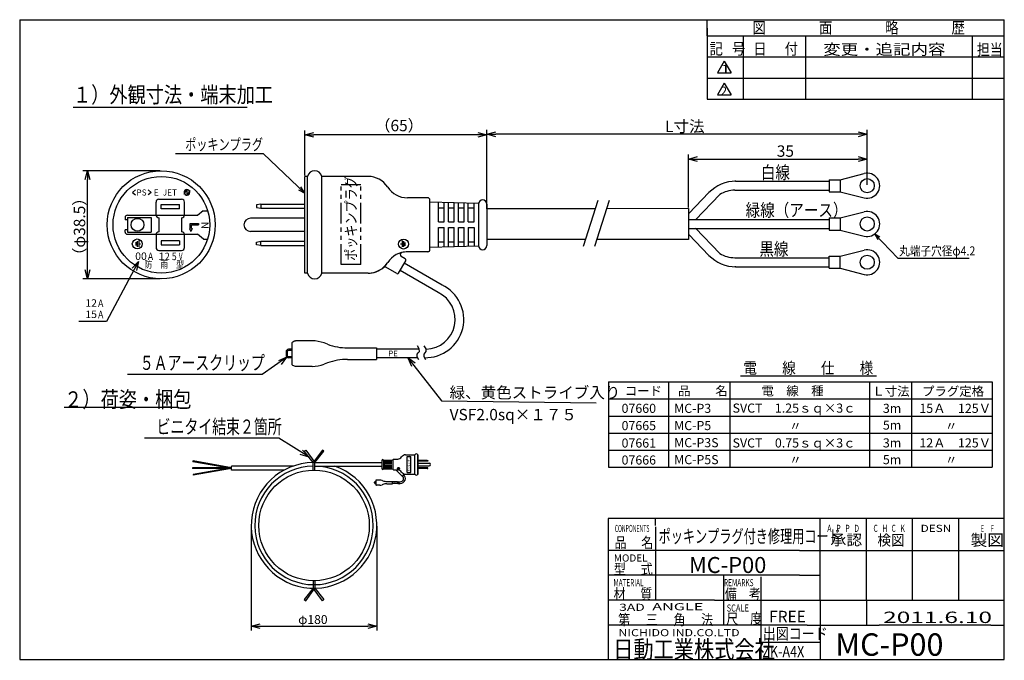
# Model space of a CAD drawing. Extents: x -348 to -71, y -1812 to -1631.
import ezdxf

# ---------------------------------------------------------------- set-up
doc = ezdxf.new("R2010")
doc.units = 0
doc.header["$LTSCALE"] = 4.623538
doc.header["$MEASUREMENT"] = 0
doc.linetypes.add('HIDDEN', pattern=[0.375, 0.25, -0.125])
doc.linetypes.add('PHANTOM', pattern=[2.5, 1.25, -0.25, 0.25, -0.25, 0.25, -0.25])
doc.layers.get('0').update_dxf_attribs({"linetype": 'CONTINUOUS'})
doc.layers.get('Defpoints').update_dxf_attribs({"linetype": 'CONTINUOUS'})
doc.layers.add('001', color=7, linetype='CONTINUOUS')
doc.styles.get("Standard").update_dxf_attribs({"font": 'TXT', "bigfont": 'BIGFONT'})
doc.styles.add('高3.2', font='txt.shx', dxfattribs={"height": 3.2, "bigfont": 'bigfont.shx'})
doc.styles.add('高4.5', font='txt.shx', dxfattribs={"height": 4.5, "bigfont": 'bigfont.shx'})
doc.styles.add('高6.3', font='txt.shx', dxfattribs={"height": 6.3, "bigfont": 'bigfont.shx'})
doc.dimstyles.new('1：1', dxfattribs={"dimtxt": 2.5, "dimasz": 2.5, "dimexe": 1.25, "dimexo": 0.25, "dimtad": 3, "dimdsep": 46, "dimtxsty": 'STANDARD', "dimblk": 'OPEN30', "dimcen": 0, "dimclrt": 4, "dimadec": 1, "dimazin": 2, "dimtfac": 1, "dimtmove": 0, "dimatfit": 0, "dimldrblk": 'OPEN30', "dimfxl": 1.25, "dimarcsym": 2})

# ---------------------------------------------------------------- blocks, each defined once
blk = doc.blocks.new('_Open30')
at = {"color": 0, "linetype": 'ByBlock', "lineweight": -2}
for p, q in [((-1, 0.267949), (0, 0)), ((0, 0), (-1, -0.267949)), ((0, 0), (-1, 0))]:
    blk.add_line(p, q, dxfattribs=at)
blk = doc.blocks.new('*D2')
at = {"color": 0, "linetype": 'Continuous', "lineweight": -2}
for p, q in [((-267.72, -1675.22), (-267.72, -1662.54)), ((-219.02, -1663.79), (-265.22, -1663.79)), ((-216.52, -1682.98), (-216.52, -1662.54))]:
    blk.add_line(p, q, dxfattribs=at)
at = {"layer": 'Defpoints', "color": 0, "linetype": 'Continuous'}
for p in [(-267.72, -1663.79), (-267.72, -1675.47), (-216.52, -1683.23)]:
    blk.add_point(p, dxfattribs=at)
at = {"color": 0, "linetype": 'Continuous', "lineweight": -2, "xscale": 2.5, "yscale": 2.5, "zscale": 2.5, "rotation": 180}
blk.add_blockref('_Open30', (-267.72, -1663.79), dxfattribs=at)
at = {"color": 0, "linetype": 'Continuous', "lineweight": -2, "xscale": 2.5, "yscale": 2.5, "zscale": 2.5}
blk.add_blockref('_Open30', (-216.52, -1663.79), dxfattribs=at)
at = {"color": 4, "linetype": 'Continuous', "insert": (-241.2, -1661.57), "char_height": 3.2, "attachment_point": 5, "style": '高3.2'}
blk.add_mtext('（65）', dxfattribs=at)

msp = doc.modelspace()

# ---------------------------------------------------------------- linework, layer by layer
at = {"linetype": 'Continuous'}
for p, q in [((-216.519, -1684.365), (-216.519, -1662.373)), ((-111.995, -1663.623), (-214.019, -1663.623)), ((-109.495, -1677.576), (-109.495, -1662.373)), ((-159.736, -1684.234), (-159.736, -1669.319)), ((-109.495, -1677.826), (-109.495, -1669.319)), ((-157.236, -1670.569), (-111.995, -1670.569)), ((-100.88, -1698.494), (-80.853, -1698.494)), ((-315.702, -1701.62), (-323.496, -1716.228)), ((-323.496, -1716.228), (-331.253, -1716.228)), ((-148.083, -1757.266), (-148.083, -1733.266)), ((-145.183, -1731.588), (-106.873, -1731.588)), ((-108.776, -1757.266), (-108.776, -1733.266)), ((-96.937, -1757.266), (-96.937, -1733.266)), ((-229.237, -1738.588), (-185.731, -1739.108)), ((-182.29, -1738.066), (-74.366, -1738.066)), ((-182.29, -1742.866), (-74.366, -1742.866)), ((-182.29, -1742.866), (-74.366, -1742.866)), ((-182.29, -1747.666), (-74.366, -1747.666)), ((-182.29, -1752.466), (-74.366, -1752.466))]:
    msp.add_line(p, q, dxfattribs=at)
at = {"color": 0, "linetype": 'ByBlock', "lineweight": -2}
for p, q in [((-216.519, -1663.623), (-214.019, -1662.953)), ((-214.019, -1664.293), (-216.519, -1663.623)), ((-216.519, -1663.623), (-214.019, -1663.623)), ((-111.995, -1662.953), (-109.495, -1663.623)), ((-109.495, -1663.623), (-111.995, -1664.293)), ((-109.495, -1663.623), (-111.995, -1663.623)), ((-159.736, -1670.569), (-157.236, -1669.899)), ((-111.995, -1669.899), (-109.495, -1670.569)), ((-157.236, -1671.239), (-159.736, -1670.569)), ((-159.736, -1670.569), (-157.236, -1670.569)), ((-109.495, -1670.569), (-111.995, -1671.239)), ((-109.495, -1670.569), (-111.995, -1670.569)), ((-329.556, -1676.373), (-328.886, -1673.873)), ((-328.886, -1673.873), (-328.216, -1676.373)), ((-328.886, -1673.873), (-328.886, -1676.373)), ((-316.293, -1701.304), (-314.525, -1699.414)), ((-314.525, -1699.414), (-315.702, -1701.62)), ((-314.525, -1699.414), (-315.111, -1701.935)), ((-328.886, -1704.273), (-329.556, -1701.773)), ((-328.216, -1701.773), (-328.886, -1704.273)), ((-328.886, -1704.273), (-328.886, -1701.773)), ((-282.796, -1801.977), (-280.296, -1801.307)), ((-280.296, -1802.646), (-282.796, -1801.977)), ((-282.796, -1801.977), (-280.296, -1801.977)), ((-249.963, -1801.307), (-247.463, -1801.977)), ((-247.463, -1801.977), (-249.963, -1802.646)), ((-247.463, -1801.977), (-249.963, -1801.977))]:
    msp.add_line(p, q, dxfattribs=at)
at = {"color": 3, "linetype": 'Continuous'}
for p, q in [((-146.584, -1676.796), (-120.241, -1676.796)), ((-120.241, -1676.382), (-120.241, -1679.771)), ((-146.753, -1679.356), (-120.241, -1679.356)), ((-186.031, -1684.545), (-216.519, -1684.615)), ((-159.736, -1684.484), (-182.829, -1684.538)), ((-188.77, -1693.204), (-216.519, -1693.204)), ((-159.736, -1693.204), (-185.57, -1693.204)), ((-120.241, -1701.306), (-120.241, -1697.918)), ((-146.753, -1698.332), (-120.241, -1698.332)), ((-146.584, -1700.892), (-120.241, -1700.892)), ((-182.29, -1733.266), (-74.366, -1733.266)), ((-182.29, -1757.266), (-74.366, -1757.266))]:
    msp.add_line(p, q, dxfattribs=at)
at = {"linetype": 'Continuous'}
for radius, start in [(10.754, 268.27179), (8.353, 271.25858)]:
    msp.add_arc((-233.753, -1715.699), radius, start, 64.86933, dxfattribs=at)
at = {"layer": '001', "color": 3}
for p, q in [((-347.935, -1631.385), (-70.935, -1631.385)), ((-347.935, -1631.385), (-347.935, -1811.385)), ((-154.525, -1635.89), (-154.525, -1631.39)), ((-70.935, -1811.385), (-70.935, -1631.385)), ((-154.525, -1633.79), (-154.525, -1653.74)), ((-154.525, -1635.89), (-70.925, -1635.89)), ((-154.525, -1653.74), (-70.925, -1653.74)), ((-283.934, -1656.065), (-332.934, -1656.065)), ((-266.919, -1675.473), (-267.719, -1675.473)), ((-267.719, -1702.673), (-267.719, -1675.473)), ((-262.919, -1702.682), (-262.919, -1675.464)), ((-249.919, -1675.473), (-262.919, -1675.473)), ((-117.089, -1676.382), (-110.369, -1674.662)), ((-120.241, -1676.382), (-117.089, -1676.382)), ((-117.089, -1676.382), (-117.089, -1679.771)), ((-154.016, -1680.026), (-159.654, -1685.871)), ((-150.978, -1680.562), (-157.812, -1687.648)), ((-120.241, -1679.771), (-117.089, -1679.771)), ((-117.089, -1679.771), (-110.369, -1681.49)), ((-308.128, -1683.393), (-303.008, -1683.393)), ((-308.128, -1684.593), (-308.128, -1683.393)), ((-303.008, -1684.593), (-303.008, -1683.393)), ((-233.119, -1681.473), (-238.856, -1681.473)), ((-232.519, -1696.073), (-232.519, -1682.073)), ((-218.859, -1683.067), (-232.519, -1682.665)), ((-218.859, -1683.067), (-218.859, -1695.064)), ((-216.519, -1683.233), (-216.519, -1694.913)), ((-317.632, -1686.393), (-297.864, -1686.393)), ((-303.008, -1684.593), (-308.128, -1684.593)), ((-296.297, -1685.112), (-297.897, -1686.432)), ((-296.297, -1685.112), (-295.107, -1685.112)), ((-159.736, -1684.484), (-159.736, -1693.204)), ((-117.089, -1687.15), (-110.369, -1685.43)), ((-318.272, -1687.033), (-318.272, -1687.673)), ((-317.632, -1687.673), (-318.272, -1687.673)), ((-159.736, -1687.564), (-120.241, -1687.564)), ((-120.241, -1687.15), (-120.241, -1690.538)), ((-120.241, -1687.15), (-117.089, -1687.15)), ((-117.089, -1687.15), (-117.089, -1690.538)), ((-317.632, -1690.473), (-318.272, -1690.473)), ((-318.272, -1691.113), (-318.272, -1690.473)), ((-317.632, -1691.753), (-297.864, -1691.753)), ((-296.264, -1693.073), (-297.864, -1691.753)), ((-159.736, -1690.124), (-120.241, -1690.124)), ((-154.016, -1697.663), (-159.654, -1691.817)), ((-150.978, -1697.126), (-157.812, -1690.04)), ((-120.241, -1690.538), (-117.089, -1690.538)), ((-117.089, -1690.538), (-110.369, -1692.258)), ((-303.008, -1693.553), (-308.128, -1693.553)), ((-308.128, -1693.553), (-308.128, -1694.753)), ((-308.128, -1694.753), (-303.008, -1694.753)), ((-303.008, -1693.553), (-303.008, -1694.753)), ((-296.264, -1693.073), (-295.073, -1693.073)), ((-218.859, -1695.064), (-232.519, -1695.465)), ((-239.468, -1698.63), (-240.598, -1697.978)), ((-233.119, -1696.673), (-238.856, -1696.673)), ((-233.1, -1696.678), (-238.84, -1696.678)), ((-120.241, -1697.918), (-117.089, -1697.918)), ((-117.089, -1697.918), (-110.369, -1696.198)), ((-117.089, -1701.306), (-117.089, -1697.918)), ((-241.323, -1702.643), (-239.322, -1699.176)), ((-266.919, -1702.673), (-267.719, -1702.673)), ((-249.919, -1702.673), (-262.919, -1702.673)), ((-241.87, -1702.789), (-244.922, -1701.027)), ((-120.241, -1701.306), (-117.089, -1701.306)), ((-117.089, -1701.306), (-110.369, -1703.026)), ((-271.308, -1722.181), (-271.079, -1721.979)), ((-271.308, -1724.101), (-271.308, -1722.181)), ((-271.079, -1721.979), (-270.828, -1721.821)), ((-270.828, -1721.821), (-270.596, -1721.746)), ((-270.596, -1721.746), (-270.348, -1721.701)), ((-266.532, -1721.701), (-270.348, -1721.701)), ((-265.645, -1721.701), (-266.532, -1721.701)), ((-261.322, -1722.669), (-262.276, -1722.311)), ((-271.308, -1726.501), (-271.308, -1724.101)), ((-255.706, -1723.687), (-247.582, -1723.687)), ((-247.582, -1723.687), (-247.582, -1726.915)), ((-271.308, -1728.421), (-271.308, -1726.501)), ((-271.079, -1728.623), (-271.308, -1728.421)), ((-261.322, -1727.933), (-262.276, -1728.29)), ((-255.706, -1726.915), (-247.582, -1726.915)), ((-270.828, -1728.781), (-271.079, -1728.623)), ((-270.596, -1728.856), (-270.828, -1728.781)), ((-270.348, -1728.901), (-270.596, -1728.856)), ((-266.532, -1728.901), (-270.348, -1728.901)), ((-265.645, -1728.901), (-266.508, -1728.901)), ((-182.29, -1733.266), (-182.29, -1757.266)), ((-165.393, -1733.266), (-165.393, -1757.266)), ((-74.366, -1733.266), (-74.366, -1757.266)), ((-303.228, -1740.423), (-335.405, -1740.423)), ((-267.877, -1752.751), (-267.475, -1752.444)), ((-265.385, -1755.955), (-267.877, -1752.751)), ((-267.475, -1752.444), (-264.875, -1755.957)), ((-262.784, -1752.444), (-265.385, -1755.957)), ((-264.875, -1755.955), (-262.382, -1752.751)), ((-262.382, -1752.751), (-262.784, -1752.444)), ((-265.385, -1758.069), (-265.385, -1755.957)), ((-264.875, -1755.955), (-246.046, -1755.955)), ((-264.875, -1758.069), (-264.875, -1755.955)), ((-246.046, -1755.328), (-246.046, -1757.664)), ((-245.578, -1755.295), (-242.846, -1755.215)), ((-245.578, -1755.295), (-245.578, -1757.694)), ((-242.846, -1757.896), (-242.846, -1755.096)), ((-242.726, -1754.976), (-241.578, -1754.976)), ((-239.366, -1753.776), (-236.766, -1753.776)), ((-235.966, -1753.776), (-235.806, -1753.776)), ((-235.806, -1759.216), (-235.806, -1753.776)), ((-270.996, -1756.958), (-288.337, -1756.958)), ((-288.337, -1758.067), (-288.337, -1756.958)), ((-273.506, -1758.067), (-288.337, -1758.067)), ((-264.875, -1756.958), (-246.046, -1756.958)), ((-245.578, -1757.694), (-242.846, -1757.775)), ((-242.726, -1758.016), (-241.578, -1758.016)), ((-240.295, -1759.811), (-242.152, -1758.016)), ((-247.721, -1760.93), (-247.766, -1760.971)), ((-247.766, -1760.971), (-247.766, -1761.355)), ((-247.766, -1761.355), (-247.766, -1761.835)), ((-247.67, -1760.899), (-247.721, -1760.93)), ((-247.624, -1760.884), (-247.67, -1760.899)), ((-247.574, -1760.875), (-247.624, -1760.884)), ((-246.811, -1760.875), (-247.574, -1760.875)), ((-246.634, -1760.875), (-246.806, -1760.875)), ((-245.769, -1761.068), (-245.96, -1760.997)), ((-244.646, -1761.272), (-243.021, -1761.272)), ((-243.021, -1761.917), (-243.021, -1761.272)), ((-239.795, -1759.144), (-240.295, -1759.811)), ((-239.366, -1759.216), (-236.766, -1759.216)), ((-235.966, -1759.216), (-235.806, -1759.216)), ((-247.766, -1761.835), (-247.766, -1762.219)), ((-247.766, -1762.219), (-247.721, -1762.259)), ((-247.721, -1762.259), (-247.67, -1762.291)), ((-247.67, -1762.291), (-247.624, -1762.306)), ((-247.624, -1762.306), (-247.574, -1762.315)), ((-246.811, -1762.315), (-247.574, -1762.315)), ((-246.634, -1762.315), (-246.811, -1762.315)), ((-245.769, -1762.121), (-245.96, -1762.193)), ((-244.646, -1761.917), (-243.021, -1761.917)), ((-71.035, -1771.656), (-182.338, -1771.656)), ((-182.338, -1771.656), (-182.338, -1811.321)), ((-169.093, -1773.656), (-169.093, -1771.656)), ((-122.734, -1773.656), (-122.734, -1771.656)), ((-109.734, -1773.656), (-109.734, -1771.656)), ((-96.734, -1773.656), (-96.734, -1771.656)), ((-83.734, -1794.656), (-83.734, -1771.656)), ((-169.093, -1774.015), (-169.093, -1794.656)), ((-122.734, -1794.656), (-122.734, -1773.656)), ((-109.734, -1794.656), (-109.734, -1773.656)), ((-96.734, -1794.656), (-96.734, -1773.656)), ((-167.192, -1780.656), (-182.338, -1780.656)), ((-163.606, -1780.656), (-167.192, -1780.656)), ((-128.501, -1780.656), (-163.606, -1780.656)), ((-128.501, -1780.656), (-124.92, -1780.656)), ((-124.92, -1780.656), (-71.035, -1780.656)), ((-265.385, -1789.174), (-265.385, -1791.287)), ((-264.875, -1789.174), (-264.875, -1791.289)), ((-163.606, -1787.656), (-182.338, -1787.656)), ((-128.589, -1787.656), (-163.606, -1787.656)), ((-149.788, -1801.656), (-149.788, -1787.656)), ((-139.456, -1788.046), (-139.456, -1801.656)), ((-128.589, -1787.656), (-122.734, -1787.656)), ((-265.385, -1791.289), (-267.877, -1794.493)), ((-267.475, -1794.799), (-264.875, -1791.287)), ((-262.784, -1794.799), (-265.385, -1791.287)), ((-264.875, -1791.289), (-262.382, -1794.493)), ((-267.877, -1794.493), (-267.475, -1794.799)), ((-262.382, -1794.493), (-262.784, -1794.799)), ((-166.934, -1794.656), (-182.338, -1794.656)), ((-152.476, -1794.656), (-166.934, -1794.656)), ((-152.476, -1794.656), (-71.035, -1794.656)), ((-122.734, -1794.656), (-122.734, -1801.656)), ((-109.734, -1794.656), (-109.734, -1801.656)), ((-136.137, -1801.656), (-182.338, -1801.656)), ((-139.456, -1801.656), (-139.456, -1811.321)), ((-126.369, -1801.656), (-136.137, -1801.656)), ((-126.369, -1801.656), (-106.151, -1801.656)), ((-122.734, -1801.656), (-122.734, -1811.321)), ((-74.671, -1801.656), (-106.151, -1801.656)), ((-74.671, -1801.656), (-71.035, -1801.656)), ((-139.456, -1806.489), (-122.734, -1806.489)), ((-347.935, -1811.385), (-70.935, -1811.385))]:
    msp.add_line(p, q, dxfattribs=at)
at = {"layer": '001'}
for p, q in [((-144.42, -1635.89), (-144.42, -1653.74)), ((-126.815, -1635.89), (-126.815, -1653.74)), ((-79.98, -1636.077), (-79.98, -1653.74)), ((-154.525, -1641.84), (-70.925, -1641.84)), ((-149.708, -1643.079), (-151.608, -1646.37)), ((-149.708, -1643.079), (-147.808, -1646.37)), ((-154.525, -1647.79), (-70.925, -1647.79)), ((-151.608, -1646.37), (-147.808, -1646.37)), ((-149.708, -1649.235), (-151.608, -1652.526)), ((-149.708, -1649.235), (-147.808, -1652.526)), ((-151.608, -1652.526), (-147.808, -1652.526)), ((-216.519, -1684.615), (-216.519, -1667.082)), ((-279.369, -1669.096), (-304.119, -1669.096)), ((-267.719, -1680.198), (-279.369, -1669.096)), ((-308.378, -1673.873), (-330.136, -1673.873)), ((-266.919, -1702.673), (-266.919, -1675.473)), ((-328.886, -1701.773), (-328.886, -1676.373)), ((-267.719, -1680.198), (-268.798, -1678.43)), ((-316.171, -1679.943), (-315.328, -1679.253)), ((-316.171, -1679.943), (-315.328, -1680.633)), ((-310.94, -1679.943), (-311.782, -1679.253)), ((-310.94, -1679.943), (-311.782, -1680.633)), ((-301.702, -1680.445), (-300.958, -1679.157)), ((-300.878, -1679.153), (-300.878, -1680.753)), ((-300.054, -1679.46), (-300.798, -1680.749)), ((-269.537, -1679.206), (-267.719, -1680.198)), ((-309.568, -1686.273), (-309.568, -1682.673)), ((-308.768, -1681.873), (-302.368, -1681.873)), ((-301.568, -1686.273), (-301.568, -1682.673)), ((-280.119, -1683.233), (-281.319, -1683.433)), ((-281.319, -1683.433), (-281.319, -1684.233)), ((-280.119, -1683.233), (-280.119, -1684.433)), ((-280.119, -1683.233), (-267.719, -1683.233)), ((-230.119, -1688.273), (-230.119, -1682.736)), ((-228.519, -1688.273), (-228.519, -1682.783)), ((-227.319, -1688.273), (-227.319, -1682.818)), ((-225.719, -1688.273), (-225.719, -1682.865)), ((-224.519, -1688.273), (-224.519, -1682.901)), ((-222.919, -1688.273), (-222.919, -1682.948)), ((-221.719, -1688.273), (-221.719, -1682.983)), ((-220.119, -1688.273), (-220.119, -1683.03)), ((-185.298, -1682.229), (-189.396, -1695.182)), ((-182.098, -1682.229), (-186.196, -1695.182)), ((-281.319, -1684.233), (-280.119, -1684.433)), ((-280.119, -1684.433), (-267.719, -1684.433)), ((-230.119, -1684.313), (-228.519, -1684.313)), ((-227.319, -1684.313), (-225.719, -1684.313)), ((-224.519, -1684.313), (-222.919, -1684.313)), ((-221.719, -1684.313), (-220.119, -1684.313)), ((-317.632, -1687.033), (-310.992, -1687.033)), ((-317.632, -1687.033), (-317.632, -1691.113)), ((-310.992, -1687.033), (-310.992, -1691.113)), ((-308.768, -1687.073), (-308.768, -1691.073)), ((-302.368, -1687.073), (-302.368, -1691.073)), ((-300.002, -1688.712), (-297.602, -1688.712)), ((-300.002, -1690.112), (-300.002, -1688.712)), ((-299.602, -1689.112), (-297.602, -1689.112)), ((-299.602, -1690.112), (-299.602, -1689.112)), ((-297.602, -1688.712), (-297.602, -1689.112)), ((-267.719, -1687.213), (-282.979, -1687.213)), ((-230.119, -1688.273), (-228.519, -1688.273)), ((-227.319, -1688.273), (-225.719, -1688.273)), ((-224.519, -1688.273), (-222.919, -1688.273)), ((-221.719, -1688.273), (-220.119, -1688.273)), ((-317.632, -1691.113), (-310.992, -1691.113)), ((-309.568, -1691.873), (-309.568, -1695.473)), ((-301.568, -1695.473), (-301.568, -1691.873)), ((-300.002, -1690.112), (-300.202, -1690.112)), ((-300.202, -1690.112), (-299.802, -1690.912)), ((-299.402, -1690.112), (-299.802, -1690.912)), ((-299.602, -1690.112), (-299.402, -1690.112)), ((-267.719, -1690.933), (-282.979, -1690.933)), ((-230.119, -1689.873), (-228.519, -1689.873)), ((-230.119, -1695.395), (-230.119, -1689.873)), ((-228.519, -1695.348), (-228.519, -1689.873)), ((-227.319, -1689.873), (-225.719, -1689.873)), ((-227.319, -1695.312), (-227.319, -1689.873)), ((-225.719, -1695.265), (-225.719, -1689.873)), ((-224.519, -1689.873), (-222.919, -1689.873)), ((-224.519, -1695.23), (-224.519, -1689.873)), ((-222.919, -1695.183), (-222.919, -1689.873)), ((-221.719, -1689.873), (-220.119, -1689.873)), ((-221.719, -1689.873), (-221.719, -1695.148)), ((-220.119, -1689.873), (-220.119, -1695.101)), ((-107.35, -1691.727), (-100.88, -1698.494)), ((-105.935, -1692.588), (-107.35, -1691.727)), ((-107.35, -1691.727), (-106.554, -1693.18)), ((-315.247, -1693.98), (-315.247, -1694.94)), ((-314.847, -1693.66), (-314.847, -1695.26)), ((-314.447, -1693.5), (-314.447, -1695.26)), ((-314.447, -1694.46), (-313.967, -1694.46)), ((-281.319, -1693.913), (-280.119, -1693.713)), ((-281.319, -1694.713), (-281.319, -1693.913)), ((-280.119, -1694.913), (-281.319, -1694.713)), ((-280.119, -1694.913), (-280.119, -1693.713)), ((-280.119, -1693.713), (-267.719, -1693.713)), ((-280.119, -1694.913), (-267.719, -1694.913)), ((-230.119, -1693.833), (-228.519, -1693.833)), ((-227.319, -1693.833), (-225.719, -1693.833)), ((-224.519, -1693.833), (-222.919, -1693.833)), ((-221.719, -1693.833), (-220.119, -1693.833)), ((-308.768, -1696.273), (-302.368, -1696.273)), ((-229.049, -1706.032), (-239.722, -1699.87)), ((-230.206, -1708.137), (-240.923, -1701.949)), ((-308.378, -1704.273), (-330.136, -1704.273)), ((-272.992, -1724.836), (-272.992, -1725.796)), ((-272.704, -1724.836), (-272.704, -1725.796)), ((-271.308, -1724.101), (-272.268, -1724.101)), ((-271.308, -1724.389), (-272.268, -1724.389)), ((-235.515, -1724.048), (-247.635, -1724.048)), ((-236.106, -1725.474), (-235.789, -1725.105)), ((-236.106, -1726.236), (-236.106, -1725.474)), ((-235.518, -1723.974), (-236.047, -1723.117)), ((-235.789, -1725.105), (-235.478, -1724.737)), ((-235.478, -1724.737), (-235.518, -1723.974)), ((-234.164, -1725.433), (-233.847, -1725.063)), ((-234.164, -1726.194), (-234.164, -1725.433)), ((-233.576, -1723.932), (-234.105, -1723.075)), ((-233.847, -1725.063), (-233.536, -1724.696)), ((-233.536, -1724.696), (-233.576, -1723.932)), ((-272.778, -1726.29), (-279.764, -1731.139)), ((-272.778, -1726.29), (-275.127, -1727.376)), ((-274.269, -1728.405), (-272.778, -1726.29)), ((-271.308, -1726.213), (-272.268, -1726.213)), ((-271.308, -1726.501), (-272.268, -1726.501)), ((-235.994, -1726.448), (-247.633, -1726.448)), ((-236.641, -1728.007), (-238.707, -1726.448)), ((-238.707, -1726.448), (-237.697, -1728.831)), ((-238.707, -1726.448), (-229.237, -1738.588)), ((-235.653, -1727.095), (-236.106, -1726.236)), ((-233.711, -1727.053), (-234.164, -1726.194)), ((-279.764, -1731.139), (-317.577, -1731.139)), ((-275.028, -1749.103), (-312.841, -1749.103)), ((-266.624, -1754.362), (-275.028, -1749.103)), ((-266.624, -1754.362), (-268.388, -1752.468)), ((-288.356, -1757.62), (-299.196, -1755.709)), ((-288.318, -1757.405), (-299.16, -1755.493)), ((-269.098, -1753.604), (-266.624, -1754.362)), ((-245.326, -1756.336), (-245.326, -1755.288)), ((-245.006, -1755.544), (-245.326, -1755.544)), ((-245.006, -1756.336), (-245.006, -1755.278)), ((-244.766, -1756.336), (-244.766, -1755.271)), ((-244.446, -1755.544), (-244.766, -1755.544)), ((-244.446, -1756.336), (-244.446, -1755.262)), ((-244.206, -1756.336), (-244.206, -1755.255)), ((-243.886, -1755.544), (-244.206, -1755.544)), ((-243.886, -1756.336), (-243.886, -1755.245)), ((-243.646, -1756.336), (-243.646, -1755.238)), ((-243.326, -1755.544), (-243.646, -1755.544)), ((-243.326, -1756.336), (-243.326, -1755.229)), ((-236.766, -1759.216), (-236.766, -1753.776)), ((-235.966, -1759.216), (-235.966, -1753.776)), ((-233.326, -1755.328), (-235.806, -1755.328)), ((-233.326, -1755.568), (-235.806, -1755.568)), ((-235.806, -1756.124), (-232.754, -1756.124)), ((-233.326, -1755.328), (-233.326, -1755.568)), ((-233.326, -1755.328), (-233.086, -1755.368)), ((-233.086, -1755.528), (-233.326, -1755.568)), ((-233.086, -1755.368), (-233.086, -1755.528)), ((-289.588, -1757.403), (-299.327, -1757.403)), ((-289.588, -1757.622), (-299.324, -1757.622)), ((-288.967, -1757.512), (-299.16, -1759.31)), ((-288.318, -1757.62), (-299.12, -1759.525)), ((-245.006, -1756.336), (-245.326, -1756.336)), ((-245.006, -1756.656), (-245.326, -1756.656)), ((-245.326, -1756.656), (-245.326, -1757.702)), ((-245.006, -1757.448), (-245.326, -1757.448)), ((-245.006, -1756.656), (-245.006, -1757.711)), ((-244.446, -1756.336), (-244.766, -1756.336)), ((-244.446, -1756.656), (-244.766, -1756.656)), ((-244.766, -1757.718), (-244.766, -1756.656)), ((-244.446, -1757.448), (-244.766, -1757.448)), ((-244.446, -1757.728), (-244.446, -1756.656)), ((-243.886, -1756.336), (-244.206, -1756.336)), ((-243.886, -1756.656), (-244.206, -1756.656)), ((-244.206, -1757.735), (-244.206, -1756.656)), ((-243.886, -1757.448), (-244.206, -1757.448)), ((-243.886, -1757.744), (-243.886, -1756.656)), ((-243.326, -1756.336), (-243.646, -1756.336)), ((-243.326, -1756.656), (-243.646, -1756.656)), ((-243.646, -1757.751), (-243.646, -1756.656)), ((-243.326, -1757.448), (-243.646, -1757.448)), ((-243.326, -1757.76), (-243.326, -1756.656)), ((-235.806, -1756.868), (-232.754, -1756.868)), ((-233.326, -1757.424), (-235.806, -1757.424)), ((-233.326, -1757.664), (-235.806, -1757.664)), ((-233.326, -1757.664), (-233.326, -1757.424)), ((-233.086, -1757.464), (-233.326, -1757.424)), ((-233.326, -1757.664), (-233.086, -1757.624)), ((-233.086, -1757.624), (-233.086, -1757.464)), ((-248.103, -1761.688), (-248.103, -1761.496)), ((-248.045, -1761.688), (-248.045, -1761.496)), ((-247.766, -1761.355), (-247.958, -1761.355)), ((-247.766, -1761.412), (-247.958, -1761.412)), ((-247.766, -1761.777), (-247.958, -1761.777)), ((-241.649, -1761.365), (-243.031, -1761.365)), ((-241.65, -1761.501), (-241.642, -1761.348)), ((-241.588, -1761.574), (-241.65, -1761.501)), ((-241.642, -1761.348), (-241.536, -1761.177)), ((-241.524, -1761.648), (-241.588, -1761.574)), ((-241.524, -1761.801), (-241.524, -1761.648)), ((-241.261, -1761.509), (-241.253, -1761.357)), ((-241.199, -1761.583), (-241.261, -1761.509)), ((-241.257, -1761.365), (-240.911, -1761.365)), ((-241.253, -1761.357), (-241.148, -1761.185)), ((-241.136, -1761.657), (-241.199, -1761.583)), ((-241.136, -1761.809), (-241.136, -1761.657)), ((-247.766, -1761.835), (-247.958, -1761.835)), ((-241.543, -1761.845), (-243.032, -1761.845)), ((-241.615, -1761.972), (-241.524, -1761.801)), ((-241.226, -1761.981), (-241.136, -1761.809)), ((-241.151, -1761.845), (-240.911, -1761.845)), ((-240.911, -1761.845), (-240.866, -1761.845)), ((-282.796, -1773.872), (-282.796, -1803.227)), ((-247.463, -1773.872), (-247.463, -1803.227)), ((-280.296, -1801.977), (-249.963, -1801.977))]:
    msp.add_line(p, q, dxfattribs=at)
at = {"layer": '001', "linetype": 'PHANTOM'}
for p, q in [((-257.512, -1700.265), (-257.512, -1677.865)), ((-251.912, -1677.865), (-257.512, -1677.865)), ((-251.912, -1700.265), (-251.912, -1677.865)), ((-251.912, -1700.265), (-257.512, -1700.265)), ((-238.967, -1758.735), (-238.967, -1754.255)), ((-238.967, -1754.255), (-237.847, -1754.255)), ((-237.847, -1758.735), (-237.847, -1754.255)), ((-238.967, -1758.735), (-237.847, -1758.735))]:
    msp.add_line(p, q, dxfattribs=at)
at = {"layer": '001', "color": 15, "linetype": 'HIDDEN'}
for p, q in [((-146.415, -1676.796), (-146.753, -1676.796)), ((-146.415, -1700.892), (-146.753, -1700.892))]:
    msp.add_line(p, q, dxfattribs=at)
at = {"layer": '001', "color": 2}
for p, q in [((-240.336, -1694.492), (-240.816, -1694.492)), ((-240.336, -1693.532), (-240.336, -1695.292)), ((-239.936, -1693.692), (-239.936, -1695.292)), ((-239.536, -1694.012), (-239.536, -1694.972)), ((-266.485, -1721.703), (-266.508, -1721.701)), ((-266.485, -1728.898), (-266.508, -1728.901)), ((-241.442, -1757.484), (-241.442, -1757.676)), ((-241.362, -1757.42), (-241.362, -1757.74)), ((-241.282, -1757.388), (-241.282, -1757.74)), ((-241.282, -1757.58), (-241.186, -1757.58)), ((-246.802, -1760.875), (-246.806, -1760.875)), ((-246.802, -1762.314), (-246.806, -1762.315))]:
    msp.add_line(p, q, dxfattribs=at)
at = {"layer": '001', "color": 3}
for centre, radius in [((-308.128, -1689.073), 15.2), ((-308.072, -1689.073), 13.6), ((-109.495, -1678.076), 1.987), ((-109.495, -1688.844), 1.987), ((-314.792, -1689.073), 1.8), ((-109.495, -1699.612), 1.987), ((-265.13, -1773.622), 15.555)]:
    msp.add_circle(centre, radius, dxfattribs=at)
at = {"layer": '001'}
msp.add_circle((-314.847, -1694.46), 1.4, dxfattribs=at)
at = {"layer": '001', "color": 2}
for centre, radius in [((-239.936, -1694.492), 1.4), ((-241.362, -1757.58), 0.28)]:
    msp.add_circle(centre, radius, dxfattribs=at)
at = {"layer": '001', "color": 3}
for centre, radius, start, end in [((-264.919, -1675.913), 2.048, 12.42069, 167.57931), ((-249.919, -1682.073), 6.6, 33.05573, 90), ((-109.495, -1678.076), 3.524, 255.64458, 104.35542), ((-238.856, -1674.873), 6.6, 213.05573, 270), ((-146.415, -1687.356), 10.56, 90, 136.03686), ((-146.753, -1687.356), 8, 90, 121.87219), ((-233.119, -1682.073), 0.6, 0, 90), ((-217.689, -1683.233), 1.17, 0, 180), ((-317.632, -1687.033), 0.64, 90, 180), ((-109.495, -1688.844), 3.524, 255.64458, 104.35542), ((-317.632, -1691.113), 0.64, 180, 270), ((-217.689, -1694.913), 1.17, 180, 0), ((-238.856, -1703.273), 6.6, 90, 146.94427), ((-240.298, -1697.458), 0.6, 104.04506, 240), ((-238.84, -1703.282), 6.604, 90, 104.04506), ((-233.119, -1696.073), 0.6, 270, 0), ((-233.1, -1696.077), 0.6, 270, 0), ((-146.415, -1690.332), 10.56, 223.96314, 270), ((-146.753, -1690.332), 8, 238.12781, 270), ((-109.495, -1699.612), 3.524, 255.64458, 104.35542), ((-249.919, -1696.073), 6.6, 270, 326.94427), ((-248.145, -1697.827), 4.125, 310.6056, 326.94427), ((-239.668, -1698.976), 0.4, 330, 60), ((-264.919, -1702.217), 2.048, 192.42069, 347.57931), ((-249.911, -1696.077), 6.604, 270, 310.6056), ((-245.222, -1701.547), 0.6, 60, 130.6056), ((-241.67, -1702.443), 0.4, 240, 330), ((-266.532, -1722.181), 0.48, 84.28941, 90), ((-265.645, -1731.301), 9.6, 69.45265, 90), ((-255.706, -1707.687), 16, 249.45265, 270), ((-265.645, -1719.301), 9.6, 270, 290.54735), ((-255.706, -1742.915), 16, 90, 110.54735), ((-266.532, -1728.421), 0.48, 270, 275.71059), ((-236.366, -1753.864), 0.41, 12.42069, 167.57931), ((-265.13, -1773.622), 17.667, 90.82691, 70.60521), ((-245.812, -1755.328), 0.234, 0, 180), ((-242.726, -1755.096), 0.12, 90, 180), ((-241.578, -1753.656), 1.32, 270, 326.94427), ((-239.366, -1755.096), 1.32, 90, 146.94427), ((-265.13, -1773.622), 16.664, 90.87666, 89.12334), ((-245.812, -1757.664), 0.234, 180, 0), ((-242.726, -1757.896), 0.12, 180, 270), ((-241.578, -1759.336), 1.32, 33.05573, 90), ((-239.366, -1757.896), 1.32, 213.05573, 270), ((-246.811, -1760.971), 0.096, 84.28941, 90), ((-246.634, -1762.795), 1.92, 69.45265, 90), ((-244.646, -1758.072), 3.2, 249.45265, 270), ((-236.366, -1759.125), 0.41, 192.42069, 347.57931), ((-246.811, -1762.219), 0.096, 270, 275.71059), ((-246.634, -1760.395), 1.92, 270, 290.54735), ((-244.646, -1765.117), 3.2, 90, 110.54735)]:
    msp.add_arc(centre, radius, start, end, dxfattribs=at)
at = {"layer": '001'}
for centre, radius, start, end in [((-300.878, -1679.953), 0.8, 26.80229, 204.26083), ((-300.878, -1679.953), 0.8, 206.80229, 24.26083), ((-308.768, -1682.673), 0.8, 90, 180), ((-302.368, -1682.673), 0.8, 0, 90), ((-308.768, -1686.273), 0.8, 180, 270), ((-302.368, -1686.273), 0.8, 270, 0), ((-282.979, -1689.073), 1.86, 90, 270), ((-308.768, -1691.873), 0.8, 90, 180), ((-302.368, -1691.873), 0.8, 0, 90), ((-308.768, -1695.473), 0.8, 180, 270), ((-302.368, -1695.473), 0.8, 270, 0), ((-272.268, -1724.821), 0.72, 90, 180), ((-272.268, -1724.821), 0.432, 90, 180), ((-272.268, -1725.781), 0.72, 180, 270), ((-272.268, -1725.781), 0.432, 180, 270), ((-288.337, -1757.401), 10.99, 170, 171.14118), ((-232.754, -1756.496), 0.372, 270, 90), ((-288.337, -1757.401), 10.99, 180.0088, 181.14998), ((-288.337, -1757.401), 10.99, 190, 191.14118), ((-247.958, -1761.499), 0.144, 90, 180), ((-247.958, -1761.691), 0.144, 180, 270), ((-247.958, -1761.499), 0.0864, 90, 180), ((-247.958, -1761.691), 0.0864, 180, 270), ((-240.911, -1760.376), 0.989, 270, 44.18001), ((-240.866, -1760.397), 1.449, 270, 48.93799)]:
    msp.add_arc(centre, radius, start, end, dxfattribs=at)

# ---------------------------------------------------------------- texts
at = {"color": 4, "linetype": 'Continuous', "style": '高3.2'}
for s, p in [('L寸法', (-166.35, -1662.998)), ('35', (-134.943, -1669.944))]:
    msp.add_text(s, height=3.2, dxfattribs=at).set_placement(p)
at = {"layer": '001', "color": 3}
for s, height, width, p in [('略', 3.2, 0.859375, (-104.429, -1635.24)), ('図', 3.2, 0.859375, (-141.74, -1635.24)), ('面', 3.2, 0.859375, (-123.085, -1635.24)), ('歴', 3.2, 0.859375, (-85.773, -1635.24)), ('記', 3.2, 0.859375, (-153.825, -1641.164)), ('号', 3.2, 0.859375, (-147.572, -1641.164)), ('日', 3.2, 0.859375, (-141.566, -1641.176)), ('付', 3.2, 0.859375, (-132.689, -1641.176)), ('変更・追記内容', 3.04, 1.182726, (-121.846, -1641.252)), ('担当', 3.2, 0.833333, (-78.649, -1641.382)), ('1', 2.432, 1.499999, (-150.753, -1646.489)), ('１）外観寸法・端末加工', 4.5, 0.833333, (-332.934, -1654.737)), ('白線', 3.6, 0.833333, (-139.421, -1676.162)), ('緑線（アース）', 3.6, 0.833333, (-143.701, -1686.745)), ('黒線', 3.6, 0.833333, (-139.827, -1697.687)), ('12', 2.0884, 1.03125, (-329.455, -1712.115)), ('A', 2.088, 0.859375, (-325.886, -1712.178)), ('15', 2.0884, 1.03125, (-329.455, -1715.291)), ('A', 2.088, 0.859375, (-325.886, -1715.354)), ('電', 3.2, 0.875, (-144.321, -1730.94)), ('線', 3.2, 0.875, (-133.423, -1730.94)), ('仕', 3.2, 0.875, (-122.525, -1730.94)), ('様', 3.2, 0.875, (-111.627, -1730.94)), ('２）荷姿・梱包', 4.5, 0.833333, (-335.405, -1740.423)), ('CONPONENTS', 2, 0.53316, (-180.521, -1775.486)), ('ポッキンプラグ付き修理用コード', 3.70034, 0.676871, (-168.179, -1778.537)), ('A', 2, 0.7, (-120.724, -1775.451)), ('P', 2, 0.7, (-118.188, -1775.451)), ('P', 2, 0.7, (-115.653, -1775.451)), ('D', 2, 0.7, (-113.118, -1775.451)), ('C', 2, 0.7, (-107.749, -1775.451)), ('H', 2, 0.7, (-105.214, -1775.451)), ('C', 2, 0.7, (-102.679, -1775.451)), ('K', 2, 0.7, (-100.143, -1775.451)), ('DESN', 2, 1.216763, (-94.469, -1775.451)), ('E', 1.8, 0.666667, (-77.594, -1775.365)), ('F', 1.8, 0.666667, (-74.777, -1775.365)), ('品', 3, 0.833333, (-180.589, -1779.967)), ('名', 3, 0.833333, (-173.054, -1779.967)), ('承認', 3, 1.089473, (-119.856, -1779.198)), ('検図', 3, 0.931761, (-106.614, -1779.256)), ('製図', 3.2, 1.076369, (-80.41, -1779.357)), ('MODEL', 2, 1.031073, (-180.782, -1783.794)), ('型', 3, 0.833333, (-180.782, -1787.426)), ('式', 3, 0.833333, (-173.234, -1787.426)), ('MATERIAL', 2, 0.659278, (-180.87, -1790.736)), ('REMARKS', 2, 0.675794, (-149.81, -1790.736)), ('材', 3, 0.833333, (-180.87, -1794.418)), ('質', 3, 0.833333, (-173.335, -1794.418)), ('備', 3, 0.833333, (-149.563, -1794.418)), ('考', 3, 0.833333, (-142.83, -1794.418)), ('3AD', 2, 1.42614, (-179.281, -1797.656)), ('ANGLE', 2, 1.669884, (-169.97, -1797.49)), ('SCALE', 2, 0.771963, (-149.036, -1797.867)), ('第', 3, 0.833333, (-179.595, -1801.656)), ('三', 3, 0.833333, (-171.808, -1801.656)), ('角', 3, 0.833333, (-164.021, -1801.656)), ('法', 3, 0.833333, (-156.234, -1801.656)), ('尺', 3, 0.833333, (-149.173, -1801.367)), ('度', 3, 0.833333, (-142.44, -1801.367)), ('2011.6.10', 3.2, 1.580328, (-105.025, -1801.082)), ('NICHIDO IND.CO.LTD', 2, 1.274876, (-179.476, -1804.797)), ('出図コード', 3.2, 0.835686, (-138.869, -1805.672)), ('日動工業株式会社', 5, 0.833333, (-180.961, -1810.989)), ('ZK-A4X', 3.2, 0.811285, (-139.002, -1810.719))]:
    msp.add_text(s, height=height, dxfattribs=dict(at, width=width)).set_placement(p)
for s, height, p in [('2', 2.432, (-150.753, -1652.645)), ('コード', 2.56, (-177.711, -1737.065)), ('品\u3000\u3000名', 2.56, (-162.721, -1737.065)), ('電\u3000線\u3000種', 2.56, (-139.228, -1737.065)), ('Ｌ寸法', 2.56, (-108.043, -1737.174)), ('プラグ定格', 2.56, (-94.077, -1737.174)), ('07660', 2.56, (-178.599, -1741.98)), ('MC-P3', 2.56, (-163.813, -1741.98)), ('SVCT\u30001.25ｓｑ×3ｃ', 2.56, (-147.367, -1741.908)), ('3m', 2.56, (-105.083, -1741.98)), ('15Ａ\u3000125Ｖ', 2.56, (-94.817, -1741.98)), ('07665', 2.56, (-178.599, -1746.831)), ('MC-P5', 2.56, (-163.813, -1746.823)), ('〃', 2.56, (-131.436, -1746.971)), ('5m', 2.56, (-105.083, -1746.695)), ('〃', 2.56, (-87.616, -1746.971)), ('07661', 2.56, (-178.599, -1751.732)), ('MC-P3S', 2.56, (-163.813, -1751.635)), ('SVCT\u30000.75ｓｑ×3ｃ', 2.56, (-147.367, -1751.71)), ('3m', 2.56, (-105.083, -1751.693)), ('12Ａ\u3000125Ｖ', 2.56, (-94.817, -1751.693)), ('07666', 2.56, (-178.599, -1756.516)), ('MC-P5S', 2.56, (-163.813, -1756.405)), ('〃', 2.56, (-131.436, -1756.479)), ('5m', 2.56, (-105.083, -1756.407)), ('〃', 2.56, (-87.616, -1756.479)), ('FREE', 3.2, (-137.094, -1800.853))]:
    msp.add_text(s, height=height, dxfattribs=at).set_placement(p)
at = {"layer": '001', "color": 4}
for s, height, width, p in [('ポッキンプラグ', 3.2, 0.716146, (-301.369, -1668.096)), ('丸端子穴径φ4.2', 2.56, 0.859375, (-100.523, -1697.694)), ('５Ａアースクリップ', 4, 0.716146, (-314.139, -1729.889)), ('ビニタイ結束２箇所', 4, 0.716146, (-309.403, -1747.853))]:
    msp.add_text(s, height=height, dxfattribs=dict(at, width=width)).set_placement(p)
at = {"layer": '001', "color": 2, "width": 0.810807}
for height, p in [(3.072, (-253.177, -1699.204)), (0.6144, (-238.1, -1758.522))]:
    msp.add_text('ポッキンプラグ', height=height, rotation=90, dxfattribs=at).set_placement(p)
at = {"layer": '001'}
for s, height, p in [('PS', 1.702, (-315.096, -1680.84)), ('E', 1.702, (-310.212, -1680.841)), ('JET', 1.702, (-307.688, -1680.841)), ('PE', 1.6, (-244.224, -1726.059)), ('PE', 0.32, (-242.616, -1761.77))]:
    msp.add_text(s, height=height, dxfattribs=at).set_placement(p)
at = {"layer": '001', "color": 4, "linetype": 'Continuous', "style": '高3.2'}
msp.add_text('（φ38.5）', height=3.2, rotation=90, dxfattribs=at).set_placement((-329.511, -1699.871))
at = {"layer": '001'}
msp.add_text('N', height=2.048, rotation=270, dxfattribs=at).set_placement((-296.846, -1688.237))
for s, height, width, p in [('00', 2.0884, 1.03125, (-315.437, -1698.944)), ('A', 2.088, 0.859375, (-311.868, -1699.008)), ('1', 2.088, 1.289062, (-309.037, -1699.008)), ('2', 2.088, 0.859375, (-307.08, -1699.008)), ('5', 2.088, 0.859375, (-305.122, -1699.008)), ('V', 2.088, 0.644531, (-303.164, -1699.008)), ('防\u3000雨\u3000型', 1.9671, 0.833333, (-312.885, -1701.187))]:
    msp.add_text(s, height=height, dxfattribs=dict(at, width=width)).set_placement(p)
at = {"layer": '001', "color": 4, "style": '高3.2'}
for s, p in [('緑、黄色ストライブ入り', (-226.981, -1737.858)), ('VSF2.0sq×１７５', (-226.981, -1744.058))]:
    msp.add_text(s, height=3.2, dxfattribs=at).set_placement(p)
at = {"layer": '001', "color": 3}
for height, style, p in [(4.5, '高4.5', (-159.617, -1787.017)), (6.3, '高6.3', (-118.476, -1810.29))]:
    msp.add_text('MC-P00', height=height, dxfattribs=dict(at, style=style)).set_placement(p)
at = {"layer": '001', "color": 4, "linetype": 'Continuous'}
msp.add_text('φ180', height=2.5, dxfattribs=at).set_placement((-269.588, -1801.352))

# ---------------------------------------------------------------- dimensions: what is measured, and where the dimension line sits
at = {"linetype": 'Continuous'}
dim = msp.add_linear_dim(base=(-267.719, -1663.792), p1=(-216.519, -1683.233), p2=(-267.719, -1675.473), text='（65）', dimstyle='1：1', override={"dimtxsty": '高3.2'}, dxfattribs=at)
dim.commit()
dim.dimension.update_dxf_attribs({"geometry": '*D2', "text_midpoint": (-241.199, -1663.792), "dimtype": 160})

doc.saveas('drawing.dxf')
